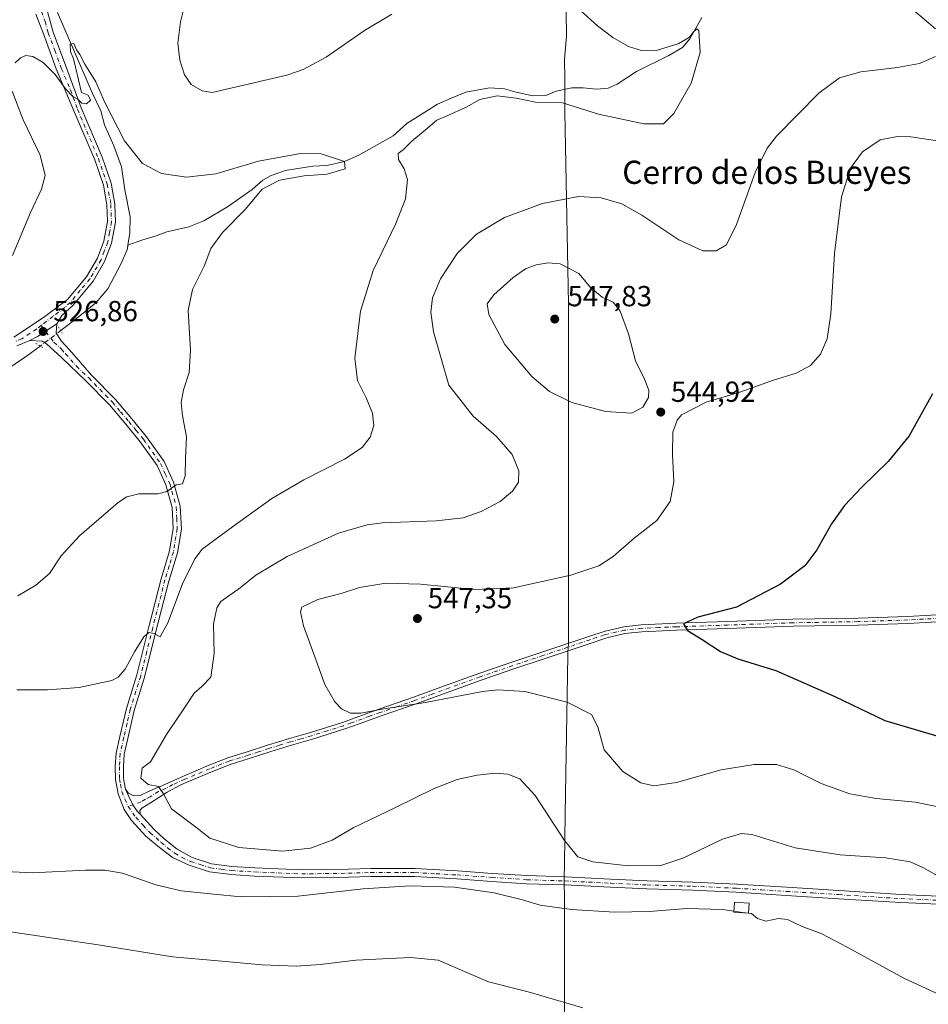
# Model space of a CAD drawing. Units: metres. Extents: x 566649 to 570105, y 4714872 to 4717219.
# Drawn here: x 568832 to 569146, y 4716293 to 4716632 of the extents above; entities that cross this region are included whole.
import ezdxf
from ezdxf.enums import TextEntityAlignment as Align

# ---------------------------------------------------------------- set-up
doc = ezdxf.new("R2010")
doc.units = ezdxf.units.M
doc.header["$MEASUREMENT"] = 0
doc.linetypes.add('DGN Style 4', pattern=[2.6384748266838614, 1.318413404963828, -0.6592067024819142, 0.001648016756204785, -0.6592067024819142])
doc.linetypes.add('DGN Style 5', pattern=[1.1536117293433497, 0.4944050268614355, -0.6592067024819142])
for name, color, linetype, lineweight in [('Camino Cxs', 7, 'Continuous', 0), ('Camino eje', 30, 'DGN Style 4', 13), ('Corriente natural lineal', 142, 'Continuous', 13), ('Corriente natural lineal oculto', 9, 'DGN Style 4', 13), ('Curva de nivel maestra', 30, 'Continuous', 30), ('Curva de nivel normal', 30, 'Continuous', 0), ('Edificación ligera Cxs', 1, 'Continuous', 0), ('Municipio', 91, 'Continuous', 13), ('Municipio CxS', 4, 'Continuous', 0), ('Pista no pavimentada Cxs', 111, 'Continuous', 0), ('Pista no pavimentada eje', 91, 'DGN Style 4', 0), ('Puente lineal', 2, 'DGN Style 5', 0), ('Punto de cota en terreno', 7, 'Continuous', 0), ('Rótulo de punto de cota en terreno', 7, 'Continuous', 0), ('Texto cartográfico', 7, 'Continuous', 0)]:
    doc.layers.add(name, color=color, linetype=linetype, lineweight=lineweight)
doc.styles.add('Style-Arial', font='txt')

# ---------------------------------------------------------------- blocks, each defined once
blk = doc.blocks.new('5PATER')
at = {"layer": 'Punto de cota en terreno', "linetype": 'Continuous', "lineweight": 0}
h = blk.add_hatch(color=51, dxfattribs=at)
edge = h.paths.add_edge_path()
edge.add_ellipse((0, 0), major_axis=(-0.1095731443231308, -0.1110710700762829), ratio=0.9994222409660322, start_angle=0, end_angle=360)

msp = doc.modelspace()

# ---------------------------------------------------------------- linework, layer by layer
at = {"layer": 'Camino Cxs', "color": 7, "linetype": 'Continuous', "lineweight": 0}
for points in [[(569155.0900999998, 4716424.890100001, 555.0941000000021), (569138.7600999996, 4716424.0001, 553.6386999999959), (569121.6401000004, 4716423.420100001, 552.6024000000034), (569099.2001, 4716423.030099999, 551.4499000000069), (569076.6101000002, 4716422.2401, 550.6411999999982), (569058.9700999996, 4716421.640100001, 549.7685000000056), (569047.0201000003, 4716421.110099999, 549.0102999999945), (569041.2200999996, 4716420.4901, 548.5062000000034), (569034.9901000002, 4716419.0701, 547.9189000000042), (569033.9101, 4716418.700099999, 547.8157999999967), (569029.5401, 4716417.2401, 547.4780000000028), (569021.9200999998, 4716414.6601, 546.9293000000034), (569013.3201000001, 4716411.8101, 546.3505000000005), (569002.9301000005, 4716408.340100001, 545.7847000000038), (568991.6601, 4716404.440099999, 545.4906000000046), (568981.1201, 4716400.640100001, 545.1949000000022), (568969.1601, 4716396.300100001, 544.9075000000012), (568957.1201, 4716392.120100001, 544.717499999999), (568949.9501, 4716389.530099999, 544.6616000000067), (568944.5701000001, 4716387.600099999, 544.6294000000053), (568933.5100999996, 4716384.090100001, 544.1858999999968), (568926.2100999998, 4716382.0101, 543.8285000000033), (568918.7200999996, 4716379.690099999, 543.4189000000042), (568911.6601, 4716377.370100001, 542.946100000001), (568905.1001000004, 4716375.4101, 542.4995000000055), (568898.4301000005, 4716372.7401, 541.9870999999986), (568889.9001000002, 4716369.1601, 541.1254999999946), (568888.0401, 4716368.3201, 540.8852999999945), (568883.4001000002, 4716365.780099999, 540.2716999999975), (568877.6201, 4716362.1801, 539.4075000000012), (568874.6101000002, 4716360.290100001, 538.8839000000007), (568873.8901000004, 4716359.440099999, 538.7348999999958), (568873.9885, 4716358.775699999, 538.7063000000053), (568874.0000999998, 4716358.210100001, 538.6725000000006), (568873.0368999997, 4716359.207900001, 538.6070999999939), (568871.5324999997, 4716361.4529, 538.6196000000054), (568870.2533, 4716364.079100001, 538.7890000000043), (568868.9801000003, 4716366.850099999, 538.8907000000036), (568870.0000999998, 4716365.470100001, 538.9079000000056), (568871.8400999998, 4716364.530099999, 538.9980999999971), (568874.0701000001, 4716364.6601, 539.2458000000044), (568877.3300999999, 4716366.2301, 539.7173999999941), (568882.5601000004, 4716368.5001, 540.2271000000037), (568888.9301000005, 4716371.380100001, 540.9918000000034), (568897.5100999996, 4716374.9801, 541.841499999995), (568904.3000999996, 4716377.700099999, 542.374800000005), (568910.9401000004, 4716379.6801, 542.8543000000063), (568917.9801000003, 4716382.0001, 543.3454000000056), (568925.5201000003, 4716384.3301, 543.7681000000011), (568932.8201000001, 4716386.4001, 544.171100000007), (568943.7901, 4716389.890100001, 544.7219999999943), (568956.3201000001, 4716394.4101, 544.991399999999), (568968.3501000004, 4716398.5801, 545.2890999999945), (568980.3000999996, 4716402.9101, 545.5629999999946), (568990.8601000002, 4716406.720100001, 545.7176999999938), (569002.1601, 4716410.630100001, 545.9732999999978), (569012.5601000004, 4716414.100099999, 546.4787000000069), (569021.1501000002, 4716416.950099999, 547.0519999999962), (569028.7701000003, 4716419.530099999, 547.5908000000054), (569034.3400999998, 4716421.4001, 548.0424999999959), (569040.8300999999, 4716422.880100001, 548.6021999999939), (569046.8400999998, 4716423.520099999, 548.985799999995), (569058.8800999997, 4716424.0601, 549.5972999999941), (569076.5301000001, 4716424.6601, 550.4394999999931), (569099.1300999997, 4716425.450099999, 551.4069000000018), (569121.5800999999, 4716425.840100001, 552.5754000000015), (569138.6501000002, 4716426.420100001, 553.6469999999972), (569154.9801000003, 4716427.3101, 555.181500000006)], [(568868.9801000003, 4716366.850099999, 538.8907000000036), (568870.0000999998, 4716365.470100001, 538.9079000000056), (568871.8400999998, 4716364.530099999, 538.9980999999971), (568874.0701000001, 4716364.6601, 539.2458000000044), (568877.3300999999, 4716366.2301, 539.7173999999941), (568882.5601000004, 4716368.5001, 540.2271000000037), (568888.9301000005, 4716371.380100001, 540.9918000000034), (568897.5100999996, 4716374.9801, 541.841499999995), (568904.3000999996, 4716377.700099999, 542.374800000005), (568910.9401000004, 4716379.6801, 542.8543000000063), (568917.9801000003, 4716382.0001, 543.3454000000056), (568925.5201000003, 4716384.3301, 543.7681000000011), (568932.8201000001, 4716386.4001, 544.171100000007), (568943.7901, 4716389.890100001, 544.7219999999943), (568956.3201000001, 4716394.4101, 544.991399999999), (568968.3501000004, 4716398.5801, 545.2890999999945), (568980.3000999996, 4716402.9101, 545.5629999999946), (568990.8601000002, 4716406.720100001, 545.7176999999938), (569002.1601, 4716410.630100001, 545.9732999999978), (569012.5601000004, 4716414.100099999, 546.4787000000069), (569021.1501000002, 4716416.950099999, 547.0519999999962), (569028.7701000003, 4716419.530099999, 547.5908000000054), (569034.3400999998, 4716421.4001, 548.0424999999959), (569040.8300999999, 4716422.880100001, 548.6021999999939), (569046.8400999998, 4716423.520099999, 548.985799999995), (569058.8800999997, 4716424.0601, 549.5972999999941), (569076.5301000001, 4716424.6601, 550.4394999999931), (569099.1300999997, 4716425.450099999, 551.4069000000018), (569121.5800999999, 4716425.840100001, 552.5754000000015), (569138.6501000002, 4716426.420100001, 553.6469999999972), (569154.9801000003, 4716427.3101, 555.181500000006)], [(569155.0900999998, 4716424.890100001, 555.0941000000021), (569138.7600999996, 4716424.0001, 553.6386999999959), (569121.6401000004, 4716423.420100001, 552.6024000000034), (569099.2001, 4716423.030099999, 551.4499000000069), (569076.6101000002, 4716422.2401, 550.6411999999982), (569058.9700999996, 4716421.640100001, 549.7685000000056), (569047.0201000003, 4716421.110099999, 549.0102999999945), (569041.2200999996, 4716420.4901, 548.5062000000034), (569034.9901000002, 4716419.0701, 547.9189000000042), (569033.9101, 4716418.700099999, 547.8157999999967), (569029.5401, 4716417.2401, 547.4780000000028), (569021.9200999998, 4716414.6601, 546.9293000000034), (569013.3201000001, 4716411.8101, 546.3505000000005), (569002.9301000005, 4716408.340100001, 545.7847000000038), (568991.6601, 4716404.440099999, 545.4906000000046), (568981.1201, 4716400.640100001, 545.1949000000022), (568969.1601, 4716396.300100001, 544.9075000000012), (568957.1201, 4716392.120100001, 544.717499999999), (568949.9501, 4716389.530099999, 544.6616000000067), (568944.5701000001, 4716387.600099999, 544.6294000000053), (568933.5100999996, 4716384.090100001, 544.1858999999968), (568926.2100999998, 4716382.0101, 543.8285000000033), (568918.7200999996, 4716379.690099999, 543.4189000000042), (568911.6601, 4716377.370100001, 542.946100000001), (568905.1001000004, 4716375.4101, 542.4995000000055), (568898.4301000005, 4716372.7401, 541.9870999999986), (568889.9001000002, 4716369.1601, 541.1254999999946), (568888.0401, 4716368.3201, 540.8852999999945), (568883.4001000002, 4716365.780099999, 540.2716999999975), (568877.6201, 4716362.1801, 539.4075000000012), (568874.6101000002, 4716360.290100001, 538.8839000000007), (568873.8901000004, 4716359.440099999, 538.7348999999958), (568873.9885, 4716358.775699999, 538.7063000000053), (568874.0000999998, 4716358.210100001, 538.6725000000006)], [(568874.0000999998, 4716358.210100001, 538.6725000000006), (568873.0368999997, 4716359.207900001, 538.6070999999939), (568871.5324999997, 4716361.4529, 538.6196000000054), (568870.2533, 4716364.079100001, 538.7890000000043), (568868.9801000003, 4716366.850099999, 538.8907000000036)]]:
    msp.add_polyline3d(points, dxfattribs=at)
at = {"layer": 'Camino eje', "color": 30, "linetype": 'DGN Style 4', "lineweight": 13}
msp.add_polyline3d([(569155.0351, 4716426.100099999, 555.1374999999971), (569138.7050999999, 4716425.210100001, 553.6429999999964), (569121.6101000002, 4716424.630100001, 552.588699999993), (569099.1651, 4716424.2401, 551.428700000004), (569076.5701000001, 4716423.450099999, 550.5623999999953), (569058.9250999996, 4716422.850099999, 549.7692999999999), (569052.9501, 4716422.585100001, 549.4551999999967), (569046.9301000005, 4716422.315099999, 549.0939999999973), (569041.0251000002, 4716421.6851, 548.5871000000043), (569034.6651, 4716420.235099999, 547.9808000000048), (569034.1250999998, 4716420.050100001, 547.9290000000037), (569031.3400999998, 4716419.1151, 547.6900000000023), (569029.1551000001, 4716418.3851, 547.5381999999954), (569021.5351, 4716415.8051, 546.9916999999987), (569012.9401000004, 4716412.9551, 546.4266999999963), (569002.5450999998, 4716409.485099999, 545.8772999999928), (568991.2600999996, 4716405.5801, 545.6046999999963), (568980.7100999998, 4716401.7751, 545.3947000000044), (568974.7351000002, 4716399.610099999, 545.2312999999995), (568968.7550999997, 4716397.440099999, 545.1408999999985), (568962.7351000002, 4716395.350099999, 544.9556000000011), (568956.7200999996, 4716393.265100001, 544.8616000000038), (568953.1350999996, 4716391.970100001, 544.8046000000032), (568946.8701, 4716389.710100001, 544.764599999995), (568944.1801000005, 4716388.745100001, 544.6766000000061), (568938.6501000002, 4716386.9901, 544.4275999999954), (568933.1651, 4716385.245100001, 544.1800999999978), (568929.5151000004, 4716384.2051, 543.9980999999971), (568925.8651000002, 4716383.170100001, 543.7975000000006), (568922.0950999996, 4716382.005100001, 543.579899999997), (568918.3501000004, 4716380.845100001, 543.3830000000017), (568914.8300999999, 4716379.6851, 543.1515000000073), (568911.3000999996, 4716378.5251, 542.8974000000017), (568904.7001, 4716376.5551, 542.436799999996), (568897.9700999996, 4716373.860099999, 541.9146999999939), (568889.4151, 4716370.270099999, 541.0556999999973), (568885.3000999996, 4716368.4101, 540.5509000000021), (568882.9801000003, 4716367.140100001, 540.2373999999982), (568880.3651000002, 4716366.005100001, 539.9765000000043), (568877.4751000004, 4716364.2051, 539.553899999999), (568875.8450999996, 4716363.420100001, 539.2899000000034), (568874.3400999998, 4716362.475099999, 538.9850000000006), (568869.9052999998, 4716360.8607, 538.4845999999961)], dxfattribs=at)
at = {"layer": 'Corriente natural lineal', "color": 142, "linetype": 'Continuous', "lineweight": 13}
for points in [[(568845.5301000001, 4716634.7601, 531.1885000000038), (568857.6401000004, 4716606.8201, 530.2930000000051), (568860.5201000003, 4716600.8301, 530.2670000000071), (568861.7401000002, 4716595.950099999, 530.0795999999973), (568864.9901000002, 4716588.7601, 529.3671999999933), (568867.6501000002, 4716581.4901, 528.7878999999957), (568868.8000999996, 4716573.620100001, 528.136599999998), (568870.5701000001, 4716564.2501, 527.7695999999996), (568870.4401000004, 4716558.690099999, 527.4906000000046), (568869.8201000001, 4716554.4901, 527.4464000000007)], [(569067.6700999998, 4716633.0001, 536.9600000000064), (569063.5900999998, 4716625.670100001, 535.9664000000049), (569061.0301000001, 4716622.630100001, 535.3074999999953), (569056.3000999996, 4716619.880100001, 535.0103999999993), (569045.2200999996, 4716614.4101, 534.0809000000008), (569038.5100999996, 4716609.9901, 533.6870999999956), (569035.4301000005, 4716608.700099999, 533.5917999999947), (569031.3901000004, 4716608.340100001, 533.4848999999958), (569026.7801000001, 4716608.7601, 533.3433999999979), (569022.8701, 4716608.800100001, 533.3062999999966), (569017.4901000002, 4716607.6601, 532.8693000000058), (569013.9501, 4716606.090100001, 533.309699999998), (569009.4901000002, 4716606.050100001, 533.2160000000003), (569003.7200999996, 4716607.3201, 532.8463000000047), (568999.6401000004, 4716608.440099999, 532.6953999999969), (568994.5000999998, 4716608.790100001, 532.1974000000046), (568986.3601000002, 4716607.2401, 531.633799999996), (568981.2801000001, 4716605.2301, 531.8975000000064), (568976.6001000004, 4716603.1501, 531.3917999999976), (568965.9501, 4716596.4101, 531.5244999999995), (568961.2600999996, 4716592.170100001, 530.9400000000023), (568949.2701000003, 4716585.460100001, 530.5764000000054), (568944.5201000003, 4716583.390100001, 530.2467000000033), (568938.4101, 4716581.960100001, 530.0268999999971), (568933.5500999996, 4716581.710100001, 530.1128000000026), (568924.0601000004, 4716580.190099999, 529.9272000000057), (568918.9700999996, 4716578.450099999, 529.5519000000058), (568916.3101000004, 4716576.890100001, 529.3730999999971), (568912.6700999998, 4716573.700099999, 529.1328000000067), (568904.1001000004, 4716567.6801, 528.7501000000047), (568896.0401, 4716562.890100001, 528.2608000000037), (568890.8300999999, 4716560.870100001, 528.3401000000014), (568883.2401000002, 4716559.0701, 528.2323999999935), (568879.5500999996, 4716557.700099999, 528.0224000000017), (568874.9301000005, 4716556.300100001, 527.6361000000034), (568869.8201000001, 4716554.4901, 527.4464000000007)], [(568869.8201000001, 4716554.4901, 527.4464000000007), (568869.6300999997, 4716553.210100001, 527.4471999999951), (568867.4801000003, 4716548.170100001, 527.4676999999938), (568862.9401000004, 4716539.380100001, 527.4300999999978), (568858.7500999998, 4716534.630100001, 527.1233000000066), (568853.2901, 4716530.110099999, 526.8638000000064), (568846.6432999996, 4716525.012599999, 526.6545000000042)], [(568839.6026, 4716519.704500001, 526.6579000000056), (568834.8800999997, 4716516.1501, 526.5926000000036), (568811.6801000005, 4716500.530099999, 525.9141999999993)]]:
    msp.add_polyline3d(points, dxfattribs=at)
at = {"layer": 'Corriente natural lineal oculto', "color": 9, "linetype": 'DGN Style 4', "lineweight": 13, "extrusion": (0.0003078994763404671, 0.0002321304998024954, 0.9999999256566691), "elevation": 1796.651352942665, "flags": 128}
msp.add_lwpolyline([(568846.4541794236, 4716524.722616374), (568839.4134787108, 4716519.414516232)], dxfattribs=at)
at = {"layer": 'Curva de nivel maestra', "color": 30, "linetype": 'Continuous', "lineweight": 30, "elevation": 550, "flags": 128}
msp.add_lwpolyline([(569147.2699999996, 4716503.2301), (569139.2199999997, 4716488.7601), (569131.9600000001, 4716479.9001), (569122.8499999996, 4716471.020099999), (569116.9600000001, 4716464.670100001), (569112.4600000001, 4716458.340100001), (569107.4000000004, 4716449.4301), (569103.29, 4716443.9301), (569094.8399999999, 4716437.600099999), (569079.6399999997, 4716429.600099999), (569066.2999999998, 4716426.210100001), (569061.4100000003, 4716423.9301), (569062.75, 4716421.5601), (569067.7800000003, 4716418.5101), (569074.2000000002, 4716414.340100001), (569080.1200000001, 4716411.850099999), (569093.2400000002, 4716407.7301), (569113.6399999997, 4716398.790100001), (569130.8200000003, 4716390.5601), (569151.0199999996, 4716384.520099999)], dxfattribs=at)
at = {"layer": 'Curva de nivel normal', "color": 30, "linetype": 'Continuous', "lineweight": 0, "flags": 128}
for points, elevation in [([(568890.7999999998, 4716643.1801), (568888, 4716631.550100001), (568887, 4716624.1601), (568887.7199999997, 4716618.300100001), (568889.2800000003, 4716613.210100001), (568891.5700000003, 4716609.880100001), (568895.4400000004, 4716607.710100001), (568898.8200000003, 4716607.110099999), (568924.6100000005, 4716613.1501), (568930.2800000003, 4716615.120100001), (568938.1399999997, 4716619.3201), (568951.4000000004, 4716628.590100001), (568960.8399999999, 4716634.130100001)], 535), ([(569136.9400000004, 4716638.770099999), (569148.25, 4716629.100099999)], 540), ([(569025.8300000001, 4716635.4901), (569031.7999999998, 4716630.100099999), (569037.0099999999, 4716626.130100001), (569042.4600000001, 4716623.030099999), (569046.9600000001, 4716621.670100001), (569052.4800000004, 4716621.8101), (569059.8200000003, 4716624.100099999), (569063.4500000002, 4716626.2401), (569064.9100000003, 4716628.2401), (569066.0899999999, 4716629.0701), (569066.6600000003, 4716628.450099999), (569067.1200000001, 4716620.9801), (569064.0300000003, 4716610.420100001), (569058.1200000001, 4716599.950099999), (569054.4500000002, 4716596.3301), (569047.7599999999, 4716596.370100001), (569032.1200000001, 4716599.670100001), (569019.6200000001, 4716603.5801), (569010.3600000005, 4716603.790100001), (569003.7100000001, 4716605.140100001), (568997.1399999997, 4716606.020099999), (568991.1799999997, 4716604.690099999), (568986.2199999997, 4716602.0001), (568980.0899999999, 4716599.210100001), (568976.3600000005, 4716597.6501), (568972.4400000004, 4716594.2401), (568967.7400000002, 4716590.390100001), (568964.8600000005, 4716587.520099999), (568963.0599999996, 4716586.0601), (568963.0999999996, 4716583.9901), (568965.0599999996, 4716580.860099999), (568966.2199999997, 4716577.140100001), (568965.5800000001, 4716570.530099999), (568962.1699999999, 4716561.9101), (568954.3700000001, 4716545.7601), (568950.0700000003, 4716531.770099999), (568948.0800000001, 4716515.520099999), (568949.0199999996, 4716507.790100001), (568951.9900000002, 4716501.8201), (568954.1600000003, 4716496.4901), (568954.5999999996, 4716492.2601), (568953.3499999996, 4716488.3101), (568950.6100000005, 4716484.690099999), (568944.4800000004, 4716480.620100001), (568930.4800000004, 4716473.5601), (568919.5, 4716467.090100001), (568905.8700000001, 4716457.380100001), (568895.4500000002, 4716449.670100001), (568892.9100000003, 4716446.290100001), (568888.6399999997, 4716437.700099999), (568883.5300000003, 4716424.270099999), (568880.9000000004, 4716419.390100001), (568878.8399999999, 4716420.540100001), (568876.9800000004, 4716420.880100001), (568875.29, 4716419.390100001), (568872.0499999998, 4716414.170100001), (568868.8799999999, 4716408.200099999), (568866.4600000001, 4716405.450099999), (568864.2999999998, 4716404.370100001), (568853.0300000003, 4716401.860099999), (568842.0300000003, 4716401.140100001), (568831.5099999999, 4716401.0701)], 535), ([(568830.9900000002, 4716617.350099999), (568832.79, 4716619.110099999), (568834.6699999999, 4716619.860099999), (568837.0800000001, 4716619.5701), (568840.6399999997, 4716617.540100001), (568844.7199999997, 4716613.380100001), (568848.2400000002, 4716608.420100001), (568850.7699999996, 4716605.8101), (568852.6600000003, 4716604.7301), (568853.9500000002, 4716603.460100001), (568855.5899999999, 4716603.2601), (568856.9199999999, 4716604.530099999), (568856.1100000005, 4716606.2301), (568853.7999999998, 4716607.200099999), (568851.7100000001, 4716615.840100001), (568851.0800000001, 4716618.7301), (568850, 4716621.2601), (568849.9400000004, 4716623.780099999), (568851.1100000005, 4716624.040100001), (568852.1100000005, 4716621.840100001), (568853.1799999997, 4716620.2401), (568854.9100000003, 4716616.880100001), (568858.7400000002, 4716610.790100001), (568861.7599999999, 4716603.960100001), (568868.6600000003, 4716590.460100001), (568874.8399999999, 4716582.700099999), (568881.3700000001, 4716579.210100001), (568890.0599999996, 4716577.920100001), (568900.0899999999, 4716579.130100001), (568914.8899999997, 4716583.450099999), (568929.3499999996, 4716586.0701), (568936.5099999999, 4716585.940099999), (568944.5201000003, 4716583.3902), (568944.7049000004, 4716580.8233), (568938.5453000005, 4716578.975400001), (568930.5378999999, 4716578.3595), (568922.1198000005, 4716576.922300001), (568916.1100000005, 4716573.840100001), (568910.2599999999, 4716566.7401), (568902.4699999997, 4716558.9001), (568898.4299999997, 4716553.350099999), (568896.1200000001, 4716547.2401), (568892.0999999996, 4716539.200099999), (568890.6299999999, 4716531.920100001), (568891.4100000003, 4716518.3301), (568890.9400000004, 4716510.550100001), (568889.0199999996, 4716504.590100001), (568888.1699999999, 4716500.2301), (568888.6200000001, 4716495.5801), (568890.0700000003, 4716488.360099999), (568889.6900000004, 4716480.9901), (568889.5700000003, 4716474.9101), (568888.6500000004, 4716472.1801), (568886.4900000002, 4716471.770099999), (568883.2199999997, 4716469.5101), (568880.0999999996, 4716468.770099999), (568873.5599999996, 4716468.7601), (568869.4900000002, 4716467.710100001), (568866.4699999997, 4716465.700099999), (568853.0800000001, 4716454.1801), (568846.8099999996, 4716447.340100001), (568842.8300000001, 4716441.2401), (568838.1100000005, 4716437.2501), (568831.9100000003, 4716433.5601)], 530), ([(569148.25, 4716619.620100001), (569142.7699999996, 4716617.170100001), (569135.1399999997, 4716615.7501), (569122.5599999996, 4716614.280099999), (569115.1399999997, 4716612.190099999), (569108.1100000005, 4716606.940099999), (569093.4500000002, 4716592.090100001), (569090.2100000001, 4716587.9801), (569086.1100000005, 4716579.550100001), (569079.7199999997, 4716561.5701), (569076.2199999997, 4716554.5701), (569072.7000000002, 4716552.540100001), (569068.0800000001, 4716552.540100001), (569059.8300000001, 4716556.280099999), (569047, 4716564.860099999), (569040.1500000004, 4716568.7501), (569033.0599999996, 4716570.860099999), (569025.1799999997, 4716571.300100001), (569012.75, 4716568.9101), (568999.6500000004, 4716564.090100001), (568990.0499999998, 4716558.2401), (568983.3799999999, 4716551.5801), (568977.6399999997, 4716542.870100001), (568974.8700000001, 4716536.280099999), (568974.3099999996, 4716531.4301), (568975.2400000002, 4716524.640100001), (568980.4299999997, 4716506.2501), (568988.8600000005, 4716495.520099999), (568996.8600000005, 4716488.5101), (569002.29, 4716482.2601), (569004.6100000005, 4716476.6501), (569004.5, 4716472.7301), (569002.4699999997, 4716469.600099999), (568998.2199999997, 4716466.110099999), (568991.5800000001, 4716462.5801), (568985.3799999999, 4716460.420100001), (568976.0800000001, 4716459.4001), (568957.6200000001, 4716458.700099999), (568952.3300000001, 4716458.020099999), (568942.4500000002, 4716455.110099999), (568924.6900000004, 4716447.0801), (568913.9199999999, 4716440.6601), (568908.54, 4716436.280099999), (568901.8700000001, 4716431.600099999), (568900.4500000002, 4716429.390100001), (568899.3200000003, 4716423.790100001), (568899.5800000001, 4716413.670100001), (568898.4600000001, 4716405.450099999), (568895.29, 4716402.270099999), (568892.7100000001, 4716399.940099999), (568889.5800000001, 4716395.2401), (568883.0999999996, 4716385.7601), (568877.6299999999, 4716376.220100001), (568875.7300000004, 4716374.9101), (568874.75, 4716374.140100001), (568874.25, 4716370.6601), (568876.7599999999, 4716368.420100001), (568880.3499999996, 4716367.7501), (568882.1399999997, 4716365.2401), (568884.7999999998, 4716360.0101), (568893.1500000004, 4716353.880100001), (568898.04, 4716349.9901), (568908.0700000003, 4716346.670100001), (568923.1299999999, 4716345.4801), (568932.8099999996, 4716346.540100001), (568940.25, 4716349.2301), (568947.4800000004, 4716353.5101), (568961.8600000005, 4716360.350099999), (568975.4400000004, 4716367.120100001), (568983.3399999999, 4716370.170100001), (568990.2699999996, 4716371.7301), (568996.4000000004, 4716372.4101), (569000.8600000005, 4716372.0601), (569004.9800000004, 4716370.460100001), (569010.2000000002, 4716364.6801), (569020.4100000003, 4716349.090100001), (569024.9699999997, 4716343.5601), (569030.1500000004, 4716341.800100001), (569042.4000000004, 4716340.4101), (569053.5499999998, 4716340.5601), (569061.1500000004, 4716342.9901), (569074.8399999999, 4716349.630100001), (569081.4500000002, 4716351.550100001), (569084.9100000003, 4716351.1801), (569099.8799999999, 4716346.6501), (569115.3700000001, 4716344.1601), (569131.0099999999, 4716343.200099999), (569139.54, 4716341.7401), (569143.9199999999, 4716339.850099999), (569150.2000000002, 4716336.290100001)], 540), ([(568829.9800000004, 4716550.9101), (568836.2199999997, 4716565.780099999), (568840.0599999996, 4716573.840100001), (568841.3099999996, 4716578.5601), (568839.6100000005, 4716585.550100001), (568833.6500000004, 4716597.720100001), (568829.9500000002, 4716607.640100001)], 530), ([(569159.5099999999, 4716588.840100001), (569139.7400000002, 4716591.870100001), (569135.1699999999, 4716592.0001), (569129.1900000004, 4716590.840100001), (569123.1100000005, 4716586.6501), (569118.9699999997, 4716581.0001), (569115.9400000004, 4716571.200099999), (569113.4500000002, 4716551.6601), (569112.1699999999, 4716530.850099999), (569110.9100000003, 4716522.190099999), (569108.6100000005, 4716516.860099999), (569105.2000000002, 4716513.040100001), (569100.2199999997, 4716510.360099999), (569092.1100000005, 4716507.790100001), (569080.7800000003, 4716503.800100001), (569069.25, 4716500.340100001), (569060.7300000004, 4716495.970100001), (569059.2000000002, 4716494.1601), (569057.7599999999, 4716490.020099999), (569057.5599999996, 4716482.2501), (569058.1100000005, 4716472.8101), (569056.8200000003, 4716466.040100001), (569052.1500000004, 4716459.5001), (569044.4000000004, 4716453.440099999), (569037.1200000001, 4716447.140100001), (569032.2100000001, 4716443.920100001), (569022.5800000001, 4716440.6801), (569002.7999999998, 4716436.270099999), (568989.2800000003, 4716435.7501), (568970.7199999997, 4716437.520099999), (568958.7400000002, 4716437.9101), (568949.6900000004, 4716436.420100001), (568943.3399999999, 4716434.3201), (568935.3200000003, 4716432.300100001), (568929.7999999998, 4716429.610099999), (568929.3499999996, 4716428.040100001), (568930.3600000005, 4716423.2401), (568934.2999999998, 4716412.4901), (568937.7199999997, 4716402.9101), (568941.1200000001, 4716396.9801), (568943.4500000002, 4716394.540100001), (568946.5999999996, 4716393.050100001), (568950.1699999999, 4716393.040100001), (568958.0800000001, 4716394.5101), (568972.3799999999, 4716396.7401), (568992.0800000001, 4716400.530099999), (568997.3799999999, 4716401.0801), (569006.6500000004, 4716400.550100001), (569021.2999999998, 4716396.8101), (569029.6600000003, 4716392.5601), (569031.9100000003, 4716388.380100001), (569033.9900000002, 4716380.380100001), (569040.5, 4716372.9101), (569046.6299999999, 4716369.040100001), (569051.1500000004, 4716368.030099999), (569058.9299999997, 4716369.1601), (569074.4400000004, 4716373.4901), (569085.7300000004, 4716375.370100001), (569093.4199999999, 4716375.3201), (569099.4100000003, 4716373.5101), (569108.9000000004, 4716368.800100001), (569118.75, 4716365.2501), (569127.8099999996, 4716363.670100001), (569141.4000000004, 4716362.370100001), (569151.3899999997, 4716360.270099999)], 545), ([(569014.7300000004, 4716548.380100001), (569010.5700000003, 4716547.7601), (569006.8700000001, 4716546.3101), (569002.6299999999, 4716543.290100001), (568996.0300000003, 4716537.3101), (568993.6399999997, 4716534.2601), (568994.2400000002, 4716530.590100001), (568999.8200000003, 4716520.190099999), (569009.1399999997, 4716509.220100001), (569015.2300000004, 4716504.050100001), (569022.8899999997, 4716500.270099999), (569034.5, 4716497.0801), (569043.6299999999, 4716496.520099999), (569047.4299999997, 4716498.5601), (569049.2800000003, 4716501.920100001), (569049.4699999997, 4716504.530099999), (569048, 4716508.3101), (569044.8200000003, 4716514.620100001), (569042.3899999997, 4716523.850099999), (569039.5999999996, 4716531.7301), (569037.1699999999, 4716534.880100001), (569033.3200000003, 4716536.5001), (569029.4199999999, 4716539.770099999), (569025.29, 4716544.7301), (569018.8399999999, 4716548.0001), (569014.7300000004, 4716548.380100001)], 545), ([(568811.8099999996, 4716339.2601), (568836.8300000001, 4716338.0101), (568855.3200000003, 4716338.890100001), (568861.8300000001, 4716338.9001), (568867.9600000001, 4716337.920100001), (568879.4900000002, 4716333.9001), (568888.1500000004, 4716331.7501), (568899.3600000005, 4716330.620100001), (568908.8300000001, 4716329.690099999), (568928.3600000005, 4716329.950099999), (568950.9800000004, 4716332.440099999), (568967.1399999997, 4716333.450099999), (568982.4699999997, 4716332.9901), (568996.1600000003, 4716331.120100001), (569005.9199999999, 4716328.6601), (569011.9900000002, 4716326.8301), (569022.7800000003, 4716325.350099999), (569037.6500000004, 4716324.4301), (569049.5800000001, 4716324.670100001), (569062.7000000002, 4716325.640100001), (569074.9199999999, 4716325.360099999), (569078.7307000002, 4716324.739900001)], 535), ([(569078.7307000002, 4716324.739900001), (569081.7400000002, 4716324.2501), (569083.7800000003, 4716324.0801)], 535), ([(569159.0499999998, 4716290.1601), (569152.75, 4716294.520099999), (569137.4100000003, 4716301.600099999), (569117.8799999999, 4716312.390100001), (569109.0599999996, 4716316.9001), (569102.3399999999, 4716319.5101), (569097.3099999996, 4716321.870100001), (569094.2000000002, 4716322.2501), (569089.8099999996, 4716321.3201), (569086.9100000003, 4716322.210100001), (569084.8600000005, 4716323.9901), (569083.7800000003, 4716324.0801)], 535), ([(568823.8600000005, 4716318.450099999), (568859.5099999999, 4716313.130100001), (568885.1399999997, 4716309.020099999), (568900.8899999997, 4716307.640100001), (568916.0800000001, 4716306.2501), (568927.8099999996, 4716305.8201), (568936.1399999997, 4716306.340100001), (568948.4900000002, 4716307.880100001), (568959.8700000001, 4716308.460100001), (568967.4000000004, 4716308.8301), (568976.7999999998, 4716307.840100001), (568994.1600000003, 4716300.4101), (569007.8300000001, 4716296.920100001), (569026.6399999997, 4716291.420100001)], 530)]:
    msp.add_lwpolyline(points, dxfattribs=dict(at, elevation=elevation))
at = {"layer": 'Edificación ligera Cxs', "color": 1, "linetype": 'Continuous', "lineweight": 0}
msp.add_polyline3d([(569084.0100999996, 4716327.530099999, 536.905700000003), (569083.7801000001, 4716324.0801, 535.6916000000056), (569078.7100999998, 4716324.4301, 535.5071999999927), (569078.9401000004, 4716327.880100001, 536.8907999999938), (569084.0100999996, 4716327.530099999, 536.905700000003)], dxfattribs=at)
msp.add_3dface([(569084.0100999996, 4716327.530099999, 536.905700000003), (569083.7801000001, 4716324.0801, 536.905700000003), (569078.7100999998, 4716324.4301, 536.905700000003), (569078.9401000004, 4716327.880100001, 536.905700000003)], dxfattribs=at)
at = {"layer": 'Municipio', "color": 91, "linetype": 'Continuous', "lineweight": 13, "flags": 128}
msp.add_lwpolyline([(569019.7450000005, 4716718.477000002), (569021.0300000017, 4716626.632999999), (569020.8049999998, 4716623.891000001), (569020.3720000021, 4716618.619999999), (569020.4820000017, 4716611.878000002), (569020.4750000013, 4716609.251), (569020.4680000008, 4716606.700999999), (569020.4650000001, 4716605.922999999), (569020.4510000015, 4716600.430000002), (569021.7400000002, 4716534.221000002), (569021.796000001, 4716531.355000001), (569021.7769999997, 4716484.451999998), (569021.7500000015, 4716422.563999998), (569021.7480000015, 4716416.998000002), (569021.5650000019, 4716414.199999998), (569021.4820000007, 4716412.928000002), (569020.6150000021, 4716358.306999999), (569020.3430000017, 4716341.155000002), (569020.2589999995, 4716335.845000003), (569020.3000000007, 4716333.155000002), (569020.3350000004, 4716330.811000002), (569020.3680000004, 4716328.594000001), (569020.3690000012, 4716327.279), (569020.37, 4716325.975000001), (569020.37, 4716325.469), (569020.4390000006, 4716235.701)], dxfattribs=at)
msp.add_lwpolyline([(569019.7450000005, 4716718.477000002), (569021.0300000017, 4716626.632999999), (569020.8049999998, 4716623.891000001), (569020.3720000021, 4716618.619999999), (569020.4820000017, 4716611.878000002), (569020.4750000013, 4716609.251), (569020.4680000008, 4716606.700999999), (569020.4650000001, 4716605.922999999), (569020.4510000015, 4716600.430000002), (569021.7400000002, 4716534.221000002), (569021.796000001, 4716531.355000001), (569021.7769999997, 4716484.451999998), (569021.7500000015, 4716422.563999998), (569021.7480000015, 4716416.998000002), (569021.5650000019, 4716414.199999998), (569021.4820000007, 4716412.928000002), (569020.6150000021, 4716358.306999999), (569020.3430000017, 4716341.155000002), (569020.2589999995, 4716335.845000003), (569020.3000000007, 4716333.155000002), (569020.3350000004, 4716330.811000002), (569020.3680000004, 4716328.594000001), (569020.3690000012, 4716327.279), (569020.37, 4716325.975000001), (569020.37, 4716325.469), (569020.4390000006, 4716235.701)], dxfattribs=at)
at = {"layer": 'Municipio CxS', "color": 4, "linetype": 'Continuous', "lineweight": 0, "flags": 128}
for points in [[(569019.7449999999, 4716718.477000001), (569021.0300000011, 4716626.632999999), (569020.8049999992, 4716623.891), (569020.3720000016, 4716618.619999998), (569020.4819999988, 4716611.878000001), (569020.4750000007, 4716609.250999999), (569020.4680000002, 4716606.700999999), (569020.4649999995, 4716605.923000001), (569020.4510000009, 4716600.430000001), (569021.7399999996, 4716534.221000001), (569021.7960000006, 4716531.355000001), (569021.7769999991, 4716484.451999999), (569021.7500000009, 4716422.563999998), (569021.7479999987, 4716416.998000001), (569021.5650000013, 4716414.199999999), (569021.4820000002, 4716412.928), (569020.6149999992, 4716358.307), (569020.3430000012, 4716341.155), (569020.258999999, 4716335.845000002), (569020.3000000002, 4716333.155), (569020.3349999998, 4716330.811000001), (569020.3679999998, 4716328.594), (569020.3690000006, 4716327.278999999), (569020.3699999994, 4716325.974999999), (569020.3699999994, 4716325.469000001), (569020.439, 4716235.700999999)], [(569020.439, 4716235.700999999), (569020.3699999994, 4716325.469000001), (569020.3699999994, 4716325.974999999), (569020.3690000006, 4716327.278999999), (569020.3679999998, 4716328.594), (569020.3349999998, 4716330.811000001), (569020.3000000002, 4716333.155), (569020.258999999, 4716335.845000002), (569020.3430000012, 4716341.155), (569020.6149999992, 4716358.307), (569021.4820000002, 4716412.928), (569021.5650000013, 4716414.199999999), (569021.7479999987, 4716416.998000001), (569021.7500000009, 4716422.563999998), (569021.7769999991, 4716484.451999999), (569021.7960000006, 4716531.355000001), (569021.7399999996, 4716534.221000001), (569020.4510000009, 4716600.430000001), (569020.4649999995, 4716605.923000001), (569020.4680000002, 4716606.700999999), (569020.4750000007, 4716609.250999999), (569020.4819999988, 4716611.878000001), (569020.3720000016, 4716618.619999998), (569020.8049999992, 4716623.891), (569021.0300000011, 4716626.632999999), (569019.7449999999, 4716718.477000001)]]:
    msp.add_lwpolyline(points, dxfattribs=at)
at = {"layer": 'Pista no pavimentada Cxs', "color": 111, "linetype": 'Continuous', "lineweight": 0}
for points in [[(568841.7001, 4716639.520099999, 531.8790000000008), (568841.9001000002, 4716635.920100001, 531.7320999999939), (568844.0900999998, 4716628.0001, 530.9587000000029), (568848.7301000003, 4716615.3201, 530.8222999999998), (568853.6801000005, 4716601.9101, 530.4511999999959), (568860.8901000004, 4716584.840100001, 528.9186000000045), (568864.0000999998, 4716575.920100001, 528.6396999999997), (568865.2701000003, 4716568.6801, 528.1523000000016), (568865.4801000003, 4716562.440099999, 527.9388000000035), (568864.1501000002, 4716555.1601, 527.8972000000067), (568861.7600999996, 4716548.850099999, 528.2219999999943), (568857.7801000001, 4716542.0601, 527.9887000000017), (568850.8800999997, 4716533.780099999, 527.8105000000069), (568847.0800999999, 4716530.220100001, 527.3763999999937), (568845.2901, 4716527.3301, 527.2127000000038)], [(568830.4401000004, 4716522.800100001, 526.8494000000064), (568840.6801000005, 4716529.590100001, 526.9899000000005), (568849.0301000001, 4716535.7501, 527.3991999999998), (568855.5701000001, 4716543.610099999, 527.6042000000016), (568859.3300999999, 4716550.020099999, 527.7388999999966), (568861.5601000004, 4716555.880100001, 527.8157999999967), (568862.7901, 4716562.640100001, 527.945000000007), (568862.5900999998, 4716568.4001, 528.1591000000044), (568861.3901000004, 4716575.2401, 528.4844000000012), (568858.3800999997, 4716583.870100001, 528.8129000000044), (568851.2001, 4716600.870100001, 529.8932999999961), (568845.1101000002, 4716615.340100001, 530.4272000000057), (568840.6501000002, 4716627.390100001, 530.7887000000047), (568838.1101000002, 4716634.220100001, 531.1287000000011)], [(568830.4401000004, 4716522.800100001, 526.8494000000064), (568840.6801000005, 4716529.590100001, 526.9899000000005), (568849.0301000001, 4716535.7501, 527.3991999999998), (568855.5701000001, 4716543.610099999, 527.6042000000016), (568859.3300999999, 4716550.020099999, 527.7388999999966), (568861.5601000004, 4716555.880100001, 527.8157999999967), (568862.7901, 4716562.640100001, 527.945000000007), (568862.5900999998, 4716568.4001, 528.1591000000044), (568861.3901000004, 4716575.2401, 528.4844000000012), (568858.3800999997, 4716583.870100001, 528.8129000000044), (568851.2001, 4716600.870100001, 529.8932999999961), (568845.1101000002, 4716615.340100001, 530.4272000000057), (568840.6501000002, 4716627.390100001, 530.7887000000047), (568838.1101000002, 4716634.220100001, 531.1287000000011)], [(568841.9001000002, 4716635.920100001, 531.7320999999939), (568844.0900999998, 4716628.0001, 530.9587000000029), (568848.7301000003, 4716615.3201, 530.8222999999998), (568853.6801000005, 4716601.9101, 530.4511999999959), (568860.8901000004, 4716584.840100001, 528.9186000000045), (568864.0000999998, 4716575.920100001, 528.6396999999997), (568865.2701000003, 4716568.6801, 528.1523000000016), (568865.4801000003, 4716562.440099999, 527.9388000000035), (568864.1501000002, 4716555.1601, 527.8972000000067), (568861.7600999996, 4716548.850099999, 528.2219999999943), (568857.7801000001, 4716542.0601, 527.9887000000017), (568850.8800999997, 4716533.780099999, 527.8105000000069), (568847.0800999999, 4716530.220100001, 527.3763999999937), (568845.2901, 4716527.3301, 527.2127000000038), (568842.9804999996, 4716525.8257, 526.8650000000052), (568838.6312999995, 4716523.022700001, 526.7554999999993), (568836.0401, 4716521.620100001, 526.8583000000071), (568831.5401, 4716519.800100001, 527.0485000000045)], [(569154.5201000003, 4716326.9001, 539.2385000000068), (569136.3400999998, 4716327.700099999, 538.3874999999971), (569114.8400999998, 4716329.0701, 537.4453000000067), (569096.8101000004, 4716330.210100001, 537.280700000003), (569079.6101000002, 4716331.270099999, 537.4421000000002), (569064.5701000001, 4716331.9801, 537.9379000000044), (569048.7901, 4716332.420100001, 538.5696999999927), (569036.2301000003, 4716333.020099999, 538.8107000000019), (569020.4401000004, 4716333.800100001, 538.4826999999932), (569007.2200999996, 4716334.220100001, 537.4155000000028), (568995.2301000003, 4716335.0001, 536.2761000000028), (568983.2401000002, 4716335.860099999, 535.7687000000005), (568968.7701000003, 4716336.670100001, 536.0586000000039), (568953.5800999999, 4716336.710100001, 536.4655000000057), (568945.9101, 4716336.440099999, 536.6836000000039), (568929.7301000003, 4716336.210100001, 537.2373999999982), (568913.4501, 4716336.890100001, 537.559500000003), (568905.4301000005, 4716337.360099999, 537.6820000000008), (568897.9801000003, 4716338.3301, 537.821299999996), (568890.9001000002, 4716340.640100001, 537.7875000000058), (568885.1401000004, 4716343.300100001, 537.8745000000055), (568880.1801000005, 4716347.140100001, 538.0136000000057), (568876.0500999996, 4716350.590100001, 538.063599999994), (568871.0401, 4716356.090100001, 538.2062000000005), (568868.5601000004, 4716359.8201, 538.3273000000045), (568866.4401000004, 4716365.220100001, 538.5500000000029), (568865.5000999998, 4716370.2301, 538.6652999999933), (568865.4700999996, 4716374.690099999, 538.6229000000021), (568865.7701000003, 4716379.3201, 538.4256000000023), (568867.0401, 4716384.970100001, 538.0663000000059), (568869.2801000001, 4716394.6801, 537.2639000000054), (568872.8800999997, 4716406.2401, 536.2397000000057), (568877.0100999996, 4716422.860099999, 534.6999000000069), (568881.2301000003, 4716439.390100001, 533.1065999999992), (568884.1401000004, 4716449.040100001, 532.2645000000048), (568885.4401000004, 4716456.7501, 531.3898999999947), (568885.0900999998, 4716464.0001, 530.6410000000033), (568882.9200999998, 4716471.790100001, 529.7897999999988), (568879.8701, 4716478.4901, 529.1450999999943), (568874.0601000004, 4716486.690099999, 528.7391999999963), (568869.0401, 4716492.7601, 528.1064000000042), (568863.4301000005, 4716499.390100001, 527.6456999999937), (568855.3000999996, 4716507.700099999, 527.1606000000029), (568846.9301000005, 4716515.7501, 526.7967000000062), (568841.7801000001, 4716520.4901, 526.8080000000045), (568840.2701000003, 4716521.370100001, 526.8157999999967), (568836.0401, 4716521.620100001, 526.8583000000071), (568838.6312999995, 4716523.022700001, 526.7554999999993), (568842.9804999996, 4716525.8257, 526.8650000000052), (568845.2901, 4716527.3301, 527.2127000000038), (568845.0301000001, 4716524.270099999, 526.9904999999999), (568846.8400999998, 4716521.5001, 526.9559000000008), (568849.6401000004, 4716518.350099999, 526.9226000000053), (568857.2701000003, 4716509.6801, 527.1999000000069), (568865.5000999998, 4716501.270099999, 527.6426999999967), (568871.1801000005, 4716494.550100001, 528.2497000000003), (568876.2801000001, 4716488.390100001, 529.2605999999942), (568882.3000999996, 4716479.890100001, 529.2783999999956), (568885.5601000004, 4716472.7501, 529.9333999999944), (568887.8701, 4716464.450099999, 530.8291000000027), (568888.2401000002, 4716456.5801, 531.6573999999965), (568886.8601000002, 4716448.4001, 532.5473999999958), (568883.9301000005, 4716438.640100001, 533.7339000000065), (568879.7200999996, 4716422.170100001, 535.2470999999932), (568875.5701000001, 4716405.4901, 536.4811999999947), (568871.9801000003, 4716393.950099999, 537.5181000000011), (568869.7600999996, 4716384.350099999, 538.5072999999975), (568868.5401, 4716378.920100001, 538.6640999999945), (568868.2600999996, 4716374.610099999, 538.8196000000025), (568868.2901, 4716370.5001, 538.8782999999967), (568868.9801000003, 4716366.850099999, 538.8907000000036), (568870.2533, 4716364.079100001, 538.7890000000043), (568871.5324999997, 4716361.4529, 538.6196000000054), (568873.0368999997, 4716359.207900001, 538.6070999999939), (568874.0000999998, 4716358.210100001, 538.6725000000006), (568878.8400999998, 4716352.960100001, 538.5957999999955), (568882.3000999996, 4716349.7401, 538.5473999999958), (568886.7600999996, 4716346.130100001, 538.386799999993), (568891.9200999998, 4716343.2401, 538.2418000000034), (568898.5900999998, 4716341.0701, 538.1113000000041), (568905.6901000004, 4716340.140100001, 538.1147000000057), (568913.5900999998, 4716339.6801, 538.109700000001), (568929.7701000003, 4716339.0101, 537.8077000000048), (568945.8400999998, 4716339.2301, 537.2707999999984), (568953.5301000001, 4716339.5001, 536.9375), (568968.8501000004, 4716339.460100001, 536.4244000000035), (568983.4101, 4716338.6501, 536.1934000000037), (568995.4200999998, 4716337.790100001, 536.6410000000033), (569007.3501000004, 4716337.0101, 537.5547999999981), (569020.5500999996, 4716336.590100001, 538.6747000000032), (569036.3601000002, 4716335.8101, 539.0578999999998), (569048.9001000002, 4716335.210100001, 538.907600000006), (569064.6700999998, 4716334.770099999, 538.3086000000039), (569079.7701000003, 4716334.0601, 537.7109999999957), (569096.9901000002, 4716332.9901, 537.4018999999971), (569115.0100999996, 4716331.860099999, 537.5926000000036), (569136.4901000002, 4716330.4901, 538.5296999999991), (569154.6700999998, 4716329.690099999, 539.5703999999969)], [(568845.2901, 4716527.3301, 527.2127000000038), (568842.9804999996, 4716525.8257, 526.8650000000052), (568838.6312999995, 4716523.022700001, 526.7554999999993), (568836.0401, 4716521.620100001, 526.8583000000071)], [(568845.2901, 4716527.3301, 527.2127000000038), (568842.9804999996, 4716525.8257, 526.8650000000052), (568838.6312999995, 4716523.022700001, 526.7554999999993), (568836.0401, 4716521.620100001, 526.8583000000071)], [(568845.2901, 4716527.3301, 527.2127000000038), (568845.0301000001, 4716524.270099999, 526.9904999999999), (568846.8400999998, 4716521.5001, 526.9559000000008), (568849.6401000004, 4716518.350099999, 526.9226000000053), (568857.2701000003, 4716509.6801, 527.1999000000069), (568865.5000999998, 4716501.270099999, 527.6426999999967), (568871.1801000005, 4716494.550100001, 528.2497000000003), (568876.2801000001, 4716488.390100001, 529.2605999999942), (568882.3000999996, 4716479.890100001, 529.2783999999956), (568885.5601000004, 4716472.7501, 529.9333999999944), (568887.8701, 4716464.450099999, 530.8291000000027), (568888.2401000002, 4716456.5801, 531.6573999999965), (568886.8601000002, 4716448.4001, 532.5473999999958), (568883.9301000005, 4716438.640100001, 533.7339000000065), (568879.7200999996, 4716422.170100001, 535.2470999999932), (568875.5701000001, 4716405.4901, 536.4811999999947), (568871.9801000003, 4716393.950099999, 537.5181000000011), (568869.7600999996, 4716384.350099999, 538.5072999999975), (568868.5401, 4716378.920100001, 538.6640999999945), (568868.2600999996, 4716374.610099999, 538.8196000000025), (568868.2901, 4716370.5001, 538.8782999999967), (568868.9801000003, 4716366.850099999, 538.8907000000036)], [(568836.0401, 4716521.620100001, 526.8583000000071), (568831.5401, 4716519.800100001, 527.0485000000045)], [(569154.5201000003, 4716326.9001, 539.2385000000068), (569136.3400999998, 4716327.700099999, 538.3874999999971), (569114.8400999998, 4716329.0701, 537.4453000000067), (569096.8101000004, 4716330.210100001, 537.280700000003), (569079.6101000002, 4716331.270099999, 537.4421000000002), (569064.5701000001, 4716331.9801, 537.9379000000044), (569048.7901, 4716332.420100001, 538.5696999999927), (569036.2301000003, 4716333.020099999, 538.8107000000019), (569020.4401000004, 4716333.800100001, 538.4826999999932), (569007.2200999996, 4716334.220100001, 537.4155000000028), (568995.2301000003, 4716335.0001, 536.2761000000028), (568983.2401000002, 4716335.860099999, 535.7687000000005), (568968.7701000003, 4716336.670100001, 536.0586000000039), (568953.5800999999, 4716336.710100001, 536.4655000000057), (568945.9101, 4716336.440099999, 536.6836000000039), (568929.7301000003, 4716336.210100001, 537.2373999999982), (568913.4501, 4716336.890100001, 537.559500000003), (568905.4301000005, 4716337.360099999, 537.6820000000008), (568897.9801000003, 4716338.3301, 537.821299999996), (568890.9001000002, 4716340.640100001, 537.7875000000058), (568885.1401000004, 4716343.300100001, 537.8745000000055), (568880.1801000005, 4716347.140100001, 538.0136000000057), (568876.0500999996, 4716350.590100001, 538.063599999994), (568871.0401, 4716356.090100001, 538.2062000000005), (568868.5601000004, 4716359.8201, 538.3273000000045), (568866.4401000004, 4716365.220100001, 538.5500000000029), (568865.5000999998, 4716370.2301, 538.6652999999933), (568865.4700999996, 4716374.690099999, 538.6229000000021), (568865.7701000003, 4716379.3201, 538.4256000000023), (568867.0401, 4716384.970100001, 538.0663000000059), (568869.2801000001, 4716394.6801, 537.2639000000054), (568872.8800999997, 4716406.2401, 536.2397000000057), (568877.0100999996, 4716422.860099999, 534.6999000000069), (568881.2301000003, 4716439.390100001, 533.1065999999992), (568884.1401000004, 4716449.040100001, 532.2645000000048), (568885.4401000004, 4716456.7501, 531.3898999999947), (568885.0900999998, 4716464.0001, 530.6410000000033), (568882.9200999998, 4716471.790100001, 529.7897999999988), (568879.8701, 4716478.4901, 529.1450999999943), (568874.0601000004, 4716486.690099999, 528.7391999999963), (568869.0401, 4716492.7601, 528.1064000000042), (568863.4301000005, 4716499.390100001, 527.6456999999937), (568855.3000999996, 4716507.700099999, 527.1606000000029), (568846.9301000005, 4716515.7501, 526.7967000000062), (568841.7801000001, 4716520.4901, 526.8080000000045), (568840.2701000003, 4716521.370100001, 526.8157999999967), (568836.0401, 4716521.620100001, 526.8583000000071)], [(568874.0000999998, 4716358.210100001, 538.6725000000006), (568873.0368999997, 4716359.207900001, 538.6070999999939), (568871.5324999997, 4716361.4529, 538.6196000000054), (568870.2533, 4716364.079100001, 538.7890000000043), (568868.9801000003, 4716366.850099999, 538.8907000000036)], [(568874.0000999998, 4716358.210100001, 538.6725000000006), (568878.8400999998, 4716352.960100001, 538.5957999999955), (568882.3000999996, 4716349.7401, 538.5473999999958), (568886.7600999996, 4716346.130100001, 538.386799999993), (568891.9200999998, 4716343.2401, 538.2418000000034), (568898.5900999998, 4716341.0701, 538.1113000000041), (568905.6901000004, 4716340.140100001, 538.1147000000057), (568913.5900999998, 4716339.6801, 538.109700000001), (568929.7701000003, 4716339.0101, 537.8077000000048), (568945.8400999998, 4716339.2301, 537.2707999999984), (568953.5301000001, 4716339.5001, 536.9375), (568968.8501000004, 4716339.460100001, 536.4244000000035), (568983.4101, 4716338.6501, 536.1934000000037), (568995.4200999998, 4716337.790100001, 536.6410000000033), (569007.3501000004, 4716337.0101, 537.5547999999981), (569020.5500999996, 4716336.590100001, 538.6747000000032), (569036.3601000002, 4716335.8101, 539.0578999999998), (569048.9001000002, 4716335.210100001, 538.907600000006), (569064.6700999998, 4716334.770099999, 538.3086000000039), (569079.7701000003, 4716334.0601, 537.7109999999957), (569096.9901000002, 4716332.9901, 537.4018999999971), (569115.0100999996, 4716331.860099999, 537.5926000000036), (569136.4901000002, 4716330.4901, 538.5296999999991), (569154.6700999998, 4716329.690099999, 539.5703999999969)]]:
    msp.add_polyline3d(points, dxfattribs=at)
at = {"layer": 'Pista no pavimentada eje', "color": 91, "linetype": 'DGN Style 4', "lineweight": 0}
for points in [[(568836.7629000006, 4716643.1439, 531.5111999999936), (568840.0050999997, 4716635.0701, 531.4214000000065), (568841.2751000002, 4716631.655099999, 531.260500000004), (568842.3701, 4716627.6951, 530.9150999999983), (568844.6001000004, 4716621.670100001, 530.702099999995), (568846.9200999998, 4716615.3301, 530.6952000000019), (568849.9650999998, 4716608.095100001, 530.343599999993), (568852.4401000004, 4716601.390100001, 530.1682000000001), (568859.6350999996, 4716584.3551, 528.8708999999944), (568862.6951000001, 4716575.5801, 528.5834999999934), (568863.9301000005, 4716568.540100001, 528.156799999997), (568864.0301000001, 4716565.6601, 528.0537999999942), (568864.1350999996, 4716562.540100001, 527.9413999999961), (568863.4700999996, 4716558.9001, 527.857799999998), (568862.8551000003, 4716555.520099999, 527.8965999999928), (568861.6601, 4716552.3651, 527.9314000000013), (568860.5450999998, 4716549.4351, 527.968200000003), (568856.6750999996, 4716542.835100001, 527.7771999999968), (568853.4051000001, 4716538.905099999, 527.5764999999956), (568849.9550999999, 4716534.765100001, 527.5825999999943), (568848.0551000005, 4716532.985099999, 527.4119999999966), (568843.8800999997, 4716529.905099999, 527.0654000000068), (568839.8876999998, 4716526.792099999, 526.8568999999989)], [(568839.8876999998, 4716526.792099999, 526.8568999999989), (568838.3601000002, 4716525.6051, 526.8340000000027), (568833.2401000002, 4716522.210100001, 526.7997000000032), (568830.9901000002, 4716521.300100001, 526.9017000000022)], [(568839.8876999998, 4716526.792099999, 526.8568999999989), (568844.3101000004, 4716520.995100001, 526.8401000000014), (568846.8850999996, 4716518.6251, 526.8785999999964), (568848.2851, 4716517.050100001, 526.8635000000068), (568852.1001000004, 4716512.715100001, 526.9248999999982), (568856.2851, 4716508.690099999, 527.1833999999944), (568864.4650999998, 4716500.3301, 527.6496000000043), (568867.3051000005, 4716496.970100001, 527.8978000000062), (568870.1101000002, 4716493.655099999, 528.181899999996), (568872.6201, 4716490.620100001, 528.4423999999999), (568875.1700999998, 4716487.540100001, 529.0342999999993), (568881.0850999998, 4716479.190099999, 529.2100000000064), (568882.7150999998, 4716475.620100001, 529.4818999999989), (568884.2401000002, 4716472.270099999, 529.8606), (568886.4801000003, 4716464.225099999, 530.7204999999958), (568886.6651, 4716460.290100001, 531.1068999999989), (568886.8400999998, 4716456.665100001, 531.4652999999962), (568885.5000999998, 4716448.720100001, 532.400999999998), (568884.0351, 4716443.840100001, 532.9655999999959), (568882.5800999999, 4716439.015100001, 533.2296999999963), (568880.4700999996, 4716430.7501, 534.2495000000055), (568878.3651000002, 4716422.515100001, 534.9544000000024), (568876.3000999996, 4716414.2051, 535.4955999999949), (568874.2251000004, 4716405.8651, 536.3536000000023), (568870.6300999997, 4716394.315099999, 537.3886999999959), (568869.5100999996, 4716389.460100001, 537.9375), (568868.4001000002, 4716384.6601, 538.2488000000012), (568867.1551000001, 4716379.120100001, 538.4576999999991), (568866.8651000002, 4716374.6501, 538.6545000000042), (568866.8951000003, 4716370.3651, 538.7070999999996), (568867.2401000002, 4716368.540100001, 538.6944999999978), (568867.7100999998, 4716366.0351, 538.6540999999997), (568869.9052999998, 4716360.8607, 538.4845999999961)], [(568869.9052999998, 4716360.8607, 538.4845999999961), (568872.5201000003, 4716357.1501, 538.4067000000068), (568875.0251000002, 4716354.4001, 538.421199999997), (568877.4451000001, 4716351.7751, 538.2881000000052), (568879.5100999996, 4716350.050100001, 538.3237999999983), (568881.2401000002, 4716348.440099999, 538.272100000002), (568883.4700999996, 4716346.6351, 538.190300000002), (568885.9501, 4716344.715100001, 538.1310999999987), (568888.5301000001, 4716343.270099999, 538.1062999999995), (568891.4101, 4716341.940099999, 537.9949000000051), (568894.7451, 4716340.8551, 537.9863000000041), (568898.2851, 4716339.700099999, 537.9633000000031), (568902.0100999996, 4716339.215100001, 537.9367000000057), (568905.5601000004, 4716338.7501, 537.8974000000017), (568913.5201000003, 4716338.2851, 537.8064000000013), (568921.6101000002, 4716337.950099999, 537.641300000003), (568929.7500999998, 4716337.610099999, 537.4159000000072), (568937.8400999998, 4716337.725099999, 537.2687000000005), (568945.8750999998, 4716337.835100001, 537.0240000000049), (568953.5551000005, 4716338.1051, 536.7838000000047), (568968.8101000004, 4716338.065099999, 536.3546999999963), (568976.0900999998, 4716337.6601, 536.2032999999938), (568983.3251, 4716337.255100001, 536.101800000004), (568995.3251, 4716336.395099999, 536.4741000000067), (569007.2851, 4716335.6151, 537.4861999999994), (569020.4951, 4716335.1951, 538.5785999999935), (569036.2950999998, 4716334.415100001, 538.9339999999938), (569048.8450999996, 4716333.815099999, 538.7424000000028), (569064.6201, 4716333.3751, 538.175700000007), (569079.6901000004, 4716332.665100001, 537.6420000000071), (569088.3000999996, 4716332.130100001, 537.4303000000073), (569096.9001000002, 4716331.600099999, 537.3497000000061), (569105.9101, 4716331.0351, 537.3794000000053), (569114.9250999996, 4716330.465100001, 537.5191000000051), (569136.4151, 4716329.095100001, 538.4584000000032), (569154.5950999996, 4716328.295100001, 539.4351000000024)]]:
    msp.add_polyline3d(points, dxfattribs=at)
at = {"layer": 'Puente lineal', "color": 2, "linetype": 'DGN Style 5', "lineweight": 0, "extrusion": (-0.8428517193246313, -0.4655318277878625, 0.2699649913377747), "elevation": -2675003.558517736, "flags": 128}
msp.add_lwpolyline([(-3853600.092101705, 750552.4416751777), (-3853598.566185094, 750552.4088566295), (-3853597.532706518, 750552.3679373005)], dxfattribs=at)
at = {"layer": 'Puente lineal', "color": 2, "linetype": 'DGN Style 5', "lineweight": 0, "extrusion": (0.5045269292681733, 0.8633693789943299, 0.006774441539544902), "elevation": 4359097.156136338, "flags": 128}
msp.add_lwpolyline([(1888537.619748597, -29004.15500176457), (1888535.836044587, -29004.14600155805), (1888534.666343785, -29004.17320218221)], dxfattribs=at)

# ---------------------------------------------------------------- block references
at = {"layer": 'Punto de cota en terreno', "color": 7, "linetype": 'Continuous', "lineweight": 0, "xscale": 10, "yscale": 10, "zscale": 10}
for p in [(569017, 4716529, 547.8300000000017), (568840.5700000003, 4716524.720000001, 526.8600000000006), (569053.5499999998, 4716496.91, 544.9199999999983), (568969.6699999999, 4716425.710000001, 547.3500000000058)]:
    msp.add_blockref('5PATER', p, dxfattribs=at)

# ---------------------------------------------------------------- texts
at = {"layer": 'Rótulo de punto de cota en terreno', "color": 7, "linetype": 'Continuous', "lineweight": 0, "style": 'Style-Arial'}
for s, p in [('547,83', (569021.4096999997, 4716533.409700001)), ('526,86', (568844.0977999996, 4716528.2478)), ('544,92', (569057.0778000001, 4716500.437799999)), ('547,35', (568973.1978000002, 4716429.2378))]:
    msp.add_text(s, height=7.000000000000002, dxfattribs=at).set_placement(p)
at = {"layer": 'Texto cartográfico', "color": 7, "linetype": 'Continuous', "lineweight": 0, "style": 'Style-Arial'}
msp.add_text('Cerro de los Bueyes', height=8, dxfattribs=at).set_placement((569090.1478512192, 4716579.630150001), align=Align.MIDDLE_CENTER)

doc.saveas('drawing.dxf')
